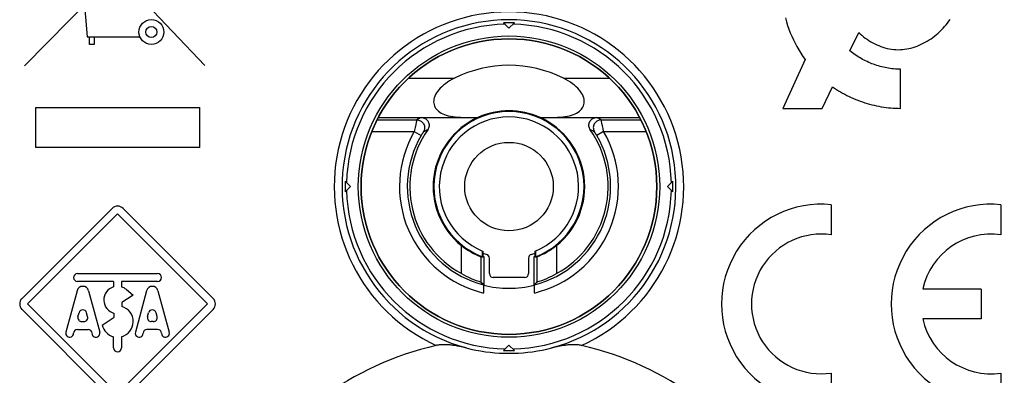
# Model space of a CAD drawing. Units: millimetres. Extents: x -41 to 59, y -41 to 41.
# Drawn here: x -13 to 13, y -25 to -16 of the extents above; entities that cross this region are included whole.
import ezdxf

# ---------------------------------------------------------------- set-up
doc = ezdxf.new("R2010")
doc.units = ezdxf.units.MM
doc.header["$LTSCALE"] = 16.335
doc.layers.get('0').update_dxf_attribs({"linetype": 'CONTINUOUS'})
for name, color, linetype in [('ASSI', 7, 'CONTINUOUS'), ('CURVE', 7, 'CONTINUOUS'), ('DRAFT', 7, 'CONTINUOUS'), ('RACCORDO', 7, 'CONTINUOUS'), ('SMUSSO', 7, 'CONTINUOUS')]:
    doc.layers.add(name, color=color, linetype=linetype)
doc.styles.get("Standard").update_dxf_attribs({"font": 'txt', "width": 0.8})
doc.dimstyles.new('DIMSTYLE_1', dxfattribs={"dimtxt": 3, "dimasz": 3, "dimexe": 1.5, "dimexo": 0.5, "dimgap": 0.75, "dimtad": 1, "dimtxsty": 'STANDARD', "dimblk": '_FILLED', "dimblk1": '_FILLED', "dimblk2": '_FILLED', "dimcen": 0.09, "dimazin": 2, "dimtfac": 1, "dimtofl": 0, "dimtmove": 0, "dimatfit": 3, "dimldrblk": '_FILLED', "dimfxl": 1, "dimtolj": 1, "dimarcsym": 0})

# ---------------------------------------------------------------- blocks, each defined once
blk = doc.blocks.new('_FILLED')
at = {"color": 0, "linetype": 'BYBLOCK'}
blk.add_solid([(0, 0), (-1, 0.3167), (-1, -0.3167)], dxfattribs=at)
blk = doc.blocks.new('*D0')
at = {"color": 7, "linetype": 'CONTINUOUS'}
for p, q in [((2, 30.1), (59.12, 30.1)), ((57.62, 30.1), (57.62, 0)), ((57.62, -30.1), (57.62, 0)), ((2, -30.1), (59.12, -30.1))]:
    blk.add_line(p, q, dxfattribs=at)
at = {"color": 7, "linetype": 'CONTINUOUS', "xscale": 3, "yscale": 3, "zscale": 3}
for p, rotation in [((57.62, 30.1), 90), ((57.62, -30.1), 270)]:
    blk.add_blockref('_FILLED', p, dxfattribs=dict(at, rotation=rotation))
at = {"color": 7, "linetype": 'CONTINUOUS', "insert": (53.87, 0), "char_height": 3, "width": 13.17857, "attachment_point": 2, "rotation": 90, "line_spacing_factor": 0.9}
blk.add_mtext('{\\ftxt;\\W0.0001;\\H0.0001;\\~}{\\ftxt;\\W2.9285714286;\\H3.0; }{\\ftxt;\\W0.0001;\\H0.0001;\\~}', dxfattribs=at)

msp = doc.modelspace()

# ---------------------------------------------------------------- linework, layer by layer
at = {"color": 7, "linetype": 'CONTINUOUS'}
msp.add_circle((0, -20), 1.131, dxfattribs=at)
msp.add_arc((0, -20), 1.78, 292.2047, 247.7953, dxfattribs=at)
at = {"layer": 'ASSI', "color": 7, "linetype": 'CONTINUOUS'}
for p, q in [((-0.137, -15.813), (0, -15.95)), ((0, -15.95), (0.137, -15.813)), ((-4.05, -20), (-4.187, -19.863)), ((4.187, -19.863), (4.05, -20)), ((-4.187, -20.137), (-4.05, -20)), ((4.05, -20), (4.187, -20.137)), ((0, -24.05), (-0.137, -24.187)), ((0.137, -24.187), (0, -24.05))]:
    msp.add_line(p, q, dxfattribs=at)
for points in [[(-1.095, -24.121), (-1.128, -24.113), (-1.16, -24.105), (-1.192, -24.098), (-1.223, -24.092), (-1.253, -24.086), (-1.283, -24.08), (-1.313, -24.075), (-1.341, -24.07), (-1.37, -24.066), (-1.397, -24.062), (-1.425, -24.058), (-1.451, -24.055), (-1.478, -24.052), (-1.504, -24.049), (-1.529, -24.047), (-1.554, -24.045), (-1.579, -24.044), (-1.603, -24.042), (-1.626, -24.042), (-1.65, -24.041), (-1.673, -24.041), (-1.695, -24.042), (-1.717, -24.042), (-1.739, -24.043), (-1.76, -24.045), (-1.781, -24.047), (-1.801, -24.05), (-1.82, -24.052), (-1.839, -24.056), (-1.857, -24.06)], [(-1.095, -24.121), (-0.971, -24.152), (-0.848, -24.178), (-0.725, -24.201), (-0.603, -24.22), (-0.482, -24.235), (-0.361, -24.247), (-0.241, -24.256), (-0.12, -24.261), (0, -24.262), (0.12, -24.261), (0.241, -24.256), (0.361, -24.247), (0.482, -24.235), (0.603, -24.22), (0.725, -24.201), (0.848, -24.178), (0.971, -24.152), (1.095, -24.121)], [(1.857, -24.06), (1.83, -24.054), (1.802, -24.05), (1.775, -24.046), (1.748, -24.044), (1.72, -24.042), (1.693, -24.042), (1.666, -24.041), (1.639, -24.041), (1.612, -24.042), (1.586, -24.043), (1.559, -24.045), (1.532, -24.047), (1.505, -24.049), (1.478, -24.052), (1.451, -24.055), (1.424, -24.058), (1.396, -24.062), (1.368, -24.066), (1.34, -24.07), (1.311, -24.075), (1.282, -24.08), (1.252, -24.086), (1.222, -24.092), (1.191, -24.098), (1.16, -24.105), (1.128, -24.113), (1.095, -24.121)]]:
    msp.add_lwpolyline(points, dxfattribs=at)
for radius in [3.85, 3.777]:
    msp.add_circle((0, -20), radius, dxfattribs=at)
at = {"layer": 'ASSI', "color": 250, "linetype": 'CONTINUOUS'}
msp.add_arc((0, -20), 4.464, 294.5805, 245.4195, dxfattribs=at)
at = {"layer": 'ASSI', "color": 7, "linetype": 'CONTINUOUS'}
for centre, radius, start, end in [((0, -20), 4.264, 284.8838, 255.1162), ((0, -20), 4.189, 88.1255, 91.8745), ((0, -20), 4.15, 91.3645, 178.6355), ((0, -20), 4.15, 1.3645, 88.6355), ((0, -20), 4.189, 178.1255, 181.8745), ((0, -20), 4.189, 358.1255, 1.8745), ((0, -20), 4.15, 181.3645, 268.6355), ((0, -20), 4.15, 271.3645, 358.6355), ((0, -32), 8.155, 103.1635, 149.044), ((0, -32), 8.155, 30.956, 76.8365), ((0, -20), 4.189, 268.1255, 271.8745)]:
    msp.add_arc(centre, radius, start, end, dxfattribs=at)
at = {"layer": 'CURVE', "color": 250, "linetype": 'CONTINUOUS'}
for p, q in [((-12.5, -11.924), (-7.768, -16.901)), ((-12.376, -16.91), (-7.439, -11.9)), ((-11.069, -12.808), (-10.775, -16.171)), ((8.71, -16.528), (8.936, -16.058)), ((-10.775, -16.171), (-9.429, -16.171)), ((-10.718, -16.367), (-10.718, -16.171)), ((-10.6, -16.171), (-10.6, -16.367)), ((-10.6, -16.367), (-10.718, -16.367)), ((7.564, -16.751), (7, -18)), ((10, -18), (10, -17)), ((8, -18), (8.266, -17.448)), ((-12.092, -17.981), (-7.908, -17.981)), ((-12.092, -19), (-12.092, -17.981)), ((-7.908, -17.981), (-7.908, -19)), ((7, -18), (8, -18)), ((-7.908, -19), (-12.092, -19)), ((-12.441, -22.859), (-10.141, -20.559)), ((-7.559, -22.859), (-9.859, -20.559)), ((8.235, -20.463), (8.235, -21.233)), ((12.57, -20.463), (12.57, -21.233)), ((-12.3, -23), (-10, -20.7)), ((-10, -20.7), (-7.7, -23)), ((-11.024, -22.225), (-8.976, -22.225)), ((-10.1, -22.425), (-11.024, -22.425)), ((-10.1, -22.425), (-10.1, -22.565)), ((-8.976, -22.425), (-9.9, -22.425)), ((-9.9, -22.425), (-9.9, -22.565)), ((-9.775, -22.632), (-9.604, -22.775)), ((12.06, -22.618), (10.572, -22.618)), ((12.06, -22.618), (12.06, -23.383)), ((-11.032, -22.661), (-11.319, -23.724)), ((-10.743, -22.661), (-10.456, -23.724)), ((-9.604, -22.775), (-9.891, -22.965)), ((-9.257, -22.661), (-9.544, -23.724)), ((-8.968, -22.661), (-8.681, -23.724)), ((-12.441, -23.141), (-10.141, -25.441)), ((-10, -25.3), (-12.3, -23)), ((-7.7, -23), (-10, -25.3)), ((-9.891, -22.965), (-9.891, -23.065)), ((-7.559, -23.141), (-9.859, -25.441)), ((-11.011, -23.324), (-10.984, -23.224)), ((-10.764, -23.324), (-10.791, -23.224)), ((-10.39, -23.54), (-10.083, -23.34)), ((-10.083, -23.34), (-10.083, -23.24)), ((-9.236, -23.324), (-9.209, -23.224)), ((-8.989, -23.324), (-9.016, -23.224)), ((12.06, -23.383), (10.572, -23.383)), ((-10.914, -23.45), (-10.861, -23.45)), ((-9.086, -23.45), (-9.139, -23.45)), ((-11.023, -23.65), (-10.752, -23.65)), ((-10.1, -24.125), (-10.1, -23.837)), ((-9.9, -23.837), (-9.9, -24.125)), ((-8.977, -23.65), (-9.248, -23.65)), ((8.235, -24.767), (8.235, -25.537)), ((12.57, -24.767), (12.57, -25.537))]:
    msp.add_line(p, q, dxfattribs=at)
for points in [[(7.067, -15.689), (7.092, -15.785), (7.12, -15.88), (7.152, -15.973), (7.186, -16.066), (7.224, -16.157), (7.265, -16.246), (7.309, -16.335), (7.355, -16.421), (7.404, -16.507), (7.455, -16.59), (7.508, -16.671), (7.564, -16.751)], [(8.936, -16.058), (8.976, -16.096), (9.017, -16.133), (9.06, -16.169), (9.104, -16.203), (9.149, -16.236), (9.196, -16.267), (9.244, -16.297), (9.293, -16.325), (9.343, -16.351), (9.394, -16.376), (9.446, -16.398), (9.499, -16.419), (9.552, -16.437), (9.606, -16.453), (9.661, -16.467), (9.717, -16.479), (9.773, -16.488), (9.829, -16.495), (9.886, -16.499), (9.943, -16.501), (10, -16.5), (10.054, -16.496), (10.108, -16.491), (10.162, -16.482), (10.216, -16.472), (10.27, -16.459), (10.324, -16.444), (10.377, -16.426), (10.43, -16.407), (10.482, -16.386), (10.534, -16.363), (10.585, -16.338), (10.636, -16.311), (10.686, -16.282), (10.735, -16.252), (10.783, -16.22), (10.83, -16.186), (10.877, -16.151), (10.922, -16.114), (10.966, -16.076), (11.009, -16.037), (11.05, -15.996), (11.09, -15.954), (11.129, -15.911), (11.166, -15.867), (11.202, -15.821), (11.236, -15.775), (11.268, -15.728)], [(10, -17), (9.957, -16.999), (9.914, -16.998), (9.871, -16.995), (9.827, -16.992), (9.784, -16.987), (9.741, -16.982), (9.698, -16.975), (9.654, -16.968), (9.611, -16.959), (9.568, -16.95), (9.525, -16.94), (9.483, -16.929), (9.44, -16.917), (9.398, -16.904), (9.356, -16.89), (9.314, -16.875), (9.273, -16.859), (9.232, -16.843), (9.191, -16.825), (9.151, -16.807), (9.111, -16.788), (9.072, -16.769), (9.033, -16.748), (8.994, -16.727), (8.957, -16.704), (8.919, -16.681), (8.883, -16.658), (8.847, -16.633), (8.811, -16.608), (8.777, -16.582), (8.743, -16.555), (8.71, -16.528)], [(8.266, -17.448), (8.316, -17.483), (8.367, -17.517), (8.418, -17.549), (8.471, -17.581), (8.524, -17.611), (8.578, -17.641), (8.633, -17.669), (8.688, -17.696), (8.744, -17.722), (8.801, -17.747), (8.858, -17.771), (8.915, -17.794), (8.973, -17.816), (9.032, -17.836), (9.091, -17.856), (9.15, -17.874), (9.21, -17.891), (9.27, -17.907), (9.33, -17.922), (9.391, -17.935), (9.451, -17.947), (9.512, -17.958), (9.573, -17.968), (9.634, -17.976), (9.695, -17.984), (9.756, -17.989), (9.817, -17.994), (9.878, -17.997), (9.939, -17.999), (10, -18)]]:
    msp.add_lwpolyline(points, dxfattribs=at)
for radius in [0.318, 0.141]:
    msp.add_circle((-9.135, -16.049), radius, dxfattribs=at)
for centre, radius, start, end in [((-10, -20.7), 0.2, 45, 135), ((7.98, -23), 2.55, 84.2608, 275.7392), ((12.315, -23), 2.55, 84.2608, 275.7392), ((7.98, -23), 1.785, 81.7868, 278.2132), ((12.315, -23), 1.785, 81.7868, 167.6264), ((-11.024, -22.325), 0.1, 90, 270), ((-8.976, -22.325), 0.1, 270, 90), ((-10.887, -22.7), 0.15, 15.095, 164.905), ((-10, -22.9), 0.35, 106.6016, 256.2709), ((-10, -22.9), 0.35, 50, 73.3984), ((-9.113, -22.7), 0.15, 15.095, 164.905), ((-12.3, -23), 0.2, 135, 225), ((-7.7, -23), 0.2, 315, 45), ((-10, -23.45), 0.4, 284.4775, 74.2594), ((-10.914, -23.35), 0.1, 164.9049, 270), ((-10.887, -23.25), 0.1, 15.0949, 164.9051), ((-10.861, -23.35), 0.1, 270, 15.0951), ((-9.139, -23.35), 0.1, 164.9049, 270), ((-9.113, -23.25), 0.1, 15.0949, 164.9051), ((-9.086, -23.35), 0.1, 270, 15.0951), ((12.315, -23), 1.785, 192.3736, 278.2132), ((-10, -23.45), 0.4, 193.0029, 255.5225), ((-11.223, -23.75), 0.1, 164.9051, 360), ((-11.023, -23.75), 0.1, 90, 180), ((-10.752, -23.75), 0.1, 0, 90), ((-10.553, -23.75), 0.1, 180, 15.0949), ((-9.447, -23.75), 0.1, 164.9051, 360), ((-9.248, -23.75), 0.1, 90, 180), ((-8.977, -23.75), 0.1, 0, 90), ((-8.777, -23.75), 0.1, 180, 15.0949), ((-10, -24.125), 0.1, 180, 360)]:
    msp.add_arc(centre, radius, start, end, dxfattribs=at)
at = {"layer": 'DRAFT', "color": 7, "linetype": 'CONTINUOUS'}
for p, q in [((-0.137, -15.813), (0, -15.95)), ((0, -15.95), (0.137, -15.813)), ((-4.05, -20), (-4.187, -19.863)), ((4.187, -19.863), (4.05, -20)), ((-4.187, -20.137), (-4.05, -20)), ((4.05, -20), (4.187, -20.137)), ((-0.669, -21.693), (-0.669, -21.713)), ((-0.643, -21.788), (-0.643, -22.519)), ((0.643, -22.519), (0.643, -21.788)), ((0, -24.05), (-0.137, -24.187)), ((0.137, -24.187), (0, -24.05))]:
    msp.add_line(p, q, dxfattribs=at)
for points in [[(-0.678, -21.794), (-0.677, -21.737), (-0.677, -21.714), (-0.676, -21.694), (-0.675, -21.678), (-0.675, -21.665), (-0.674, -21.656), (-0.673, -21.65), (-0.673, -21.648), (-0.673, -21.648)], [(-0.673, -21.648), (-0.672, -21.65), (-0.671, -21.655), (-0.671, -21.664), (-0.67, -21.677), (-0.669, -21.693)], [(-0.669, -21.713), (-0.668, -21.762), (-0.667, -21.792)], [(0.667, -21.792), (0.668, -21.736), (0.669, -21.713)], [(0.669, -21.713), (0.669, -21.693), (0.67, -21.677), (0.671, -21.664), (0.671, -21.655), (0.672, -21.65), (0.673, -21.648)], [(0.673, -21.648), (0.673, -21.648), (0.673, -21.65), (0.674, -21.656), (0.675, -21.665), (0.675, -21.678), (0.676, -21.694), (0.677, -21.714)], [(0.677, -21.714), (0.678, -21.764), (0.678, -21.794)]]:
    msp.add_lwpolyline(points, dxfattribs=at)
msp.add_circle((0, -20), 3.85, dxfattribs=at)
for radius, start, end in [(4.189, 88.1255, 91.8745), (4.15, 91.3645, 178.6355), (4.15, 1.3645, 88.6355), (3.777, 0, 180), (1.918, 290.713, 249.287), (1.937, 65.8159, 114.1841), (4.189, 178.1255, 181.8745), (4.189, 358.1255, 1.8745), (4.15, 181.3645, 268.6355), (4.15, 271.3645, 358.6355), (1.9, 249.5824, 250.2187), (1.9, 289.7813, 290.4176), (4.189, 268.1255, 271.8745)]:
    msp.add_arc((0, -20), radius, start, end, dxfattribs=at)
for centre, start_param, end_param in [((-1.052, -20), -1.386841, -1.375121), ((1.052, -20), -1.766472, -1.754751)]:
    msp.add_ellipse(centre, major_axis=(2.105, 0), ratio=0.866047, start_param=start_param, end_param=end_param, dxfattribs=at)
at = {"layer": 'RACCORDO', "color": 250, "linetype": 'CONTINUOUS'}
for p, q in [((-2.566, -17.23), (-1.392, -17.23)), ((1.392, -17.23), (2.566, -17.23)), ((-3.37, -18.295), (-2.355, -18.295)), ((-3.335, -18.23), (-1.162, -18.23)), ((-2.37, -18.362), (-2.382, -18.417)), ((-2.328, -18.28), (-2.355, -18.295)), ((-2.301, -18.266), (-2.328, -18.28)), ((-2.264, -18.246), (-2.301, -18.266)), ((-2.24, -18.234), (-2.264, -18.246)), ((1.162, -18.23), (3.335, -18.23)), ((2.267, -18.248), (2.24, -18.234)), ((2.293, -18.261), (2.267, -18.248)), ((2.318, -18.275), (2.293, -18.261)), ((2.355, -18.295), (3.37, -18.295)), ((2.363, -18.328), (2.357, -18.301)), ((2.376, -18.389), (2.363, -18.328)), ((-3.504, -18.595), (-2.418, -18.595)), ((-2.396, -18.486), (-2.418, -18.595)), ((-2.418, -18.595), (-2.245, -18.695)), ((-2.382, -18.417), (-2.396, -18.486)), ((-2.16, -18.589), (-2.186, -18.603)), ((-2.123, -18.571), (-2.16, -18.589)), ((-2.099, -18.559), (-2.123, -18.571)), ((-2.076, -18.548), (-2.099, -18.559)), ((2.102, -18.561), (2.076, -18.548)), ((2.139, -18.579), (2.102, -18.561)), ((2.163, -18.591), (2.139, -18.579)), ((2.186, -18.603), (2.163, -18.591)), ((2.418, -18.595), (2.245, -18.695)), ((2.389, -18.449), (2.376, -18.389)), ((2.403, -18.519), (2.389, -18.449)), ((2.418, -18.595), (2.403, -18.519)), ((2.418, -18.595), (3.504, -18.595))]:
    msp.add_line(p, q, dxfattribs=at)
at = {"layer": 'RACCORDO', "color": 7, "linetype": 'CONTINUOUS'}
for p, q in [((-2.24, -18.234), (-0.794, -18.234)), ((-1.162, -18.23), (-0.794, -18.233)), ((0.794, -18.233), (1.162, -18.23)), ((0.794, -18.234), (2.24, -18.234)), ((-0.5, -22.225), (-0.5, -21.829)), ((0.5, -21.829), (0.5, -22.225)), ((0.4, -22.325), (-0.4, -22.325)), ((-0.69, -22.466), (-0.708, -22.442)), ((-0.672, -22.489), (-0.69, -22.466)), ((-0.653, -22.513), (-0.672, -22.489)), ((-0.651, -22.554), (-0.651, -22.582)), ((-0.651, -22.582), (-0.65, -22.617)), ((-0.65, -22.617), (-0.65, -22.677)), ((0.65, -22.657), (0.651, -22.599)), ((0.653, -22.513), (0.672, -22.489)), ((0.672, -22.489), (0.69, -22.466)), ((0.69, -22.466), (0.708, -22.442)), ((-0.65, -22.677), (-0.65, -22.72)), ((0.65, -22.72), (0.65, -22.657))]:
    msp.add_line(p, q, dxfattribs=at)
for points in [[(-1.392, -17.23), (-1.456, -17.264), (-1.516, -17.298), (-1.572, -17.334), (-1.624, -17.371), (-1.673, -17.409), (-1.717, -17.448), (-1.758, -17.487), (-1.794, -17.527), (-1.825, -17.567), (-1.853, -17.608), (-1.876, -17.649), (-1.895, -17.689), (-1.908, -17.728), (-1.918, -17.765), (-1.923, -17.802), (-1.924, -17.837), (-1.921, -17.87), (-1.915, -17.902), (-1.905, -17.934), (-1.892, -17.964), (-1.875, -17.993), (-1.854, -18.021), (-1.829, -18.049), (-1.8, -18.074), (-1.768, -18.098), (-1.731, -18.12), (-1.691, -18.141), (-1.648, -18.159), (-1.601, -18.175), (-1.55, -18.189), (-1.496, -18.201), (-1.438, -18.211), (-1.375, -18.219), (-1.309, -18.224), (-1.237, -18.228), (-1.162, -18.23)], [(1.162, -18.23), (1.237, -18.228), (1.308, -18.224), (1.374, -18.219), (1.436, -18.211), (1.494, -18.201), (1.548, -18.189), (1.598, -18.176), (1.645, -18.16), (1.689, -18.142), (1.729, -18.122), (1.765, -18.099), (1.798, -18.076), (1.827, -18.05), (1.852, -18.023), (1.873, -17.995), (1.891, -17.966), (1.904, -17.936), (1.914, -17.904), (1.921, -17.872), (1.924, -17.838), (1.923, -17.804), (1.918, -17.767), (1.909, -17.729), (1.895, -17.69), (1.877, -17.65), (1.854, -17.609), (1.826, -17.568), (1.794, -17.528), (1.758, -17.488), (1.718, -17.449), (1.674, -17.41), (1.625, -17.372), (1.572, -17.335), (1.516, -17.299), (1.456, -17.264), (1.392, -17.23)], [(-2.24, -18.234), (-2.216, -18.235), (-2.193, -18.24), (-2.17, -18.246), (-2.148, -18.256), (-2.128, -18.268), (-2.109, -18.283), (-2.091, -18.3), (-2.076, -18.32), (-2.063, -18.341), (-2.053, -18.364), (-2.046, -18.388), (-2.042, -18.412), (-2.04, -18.436), (-2.042, -18.46), (-2.047, -18.483), (-2.054, -18.505), (-2.064, -18.527), (-2.076, -18.548)], [(2.076, -18.548), (2.064, -18.527), (2.054, -18.505), (2.047, -18.483), (2.042, -18.46), (2.04, -18.436), (2.042, -18.412), (2.046, -18.388), (2.053, -18.364), (2.063, -18.341), (2.076, -18.32), (2.091, -18.3), (2.109, -18.283), (2.128, -18.268), (2.148, -18.256), (2.17, -18.246), (2.193, -18.24), (2.216, -18.235), (2.24, -18.234)], [(-0.653, -22.513), (-0.653, -22.515), (-0.653, -22.518), (-0.652, -22.524), (-0.652, -22.532), (-0.652, -22.542), (-0.651, -22.554)], [(0.651, -22.599), (0.651, -22.567), (0.651, -22.554), (0.652, -22.542), (0.652, -22.532), (0.652, -22.524), (0.653, -22.518), (0.653, -22.515), (0.653, -22.513)], [(-1.095, -24.121), (-1.128, -24.113), (-1.16, -24.105), (-1.192, -24.098), (-1.223, -24.092), (-1.253, -24.086), (-1.283, -24.08), (-1.313, -24.075), (-1.341, -24.07), (-1.37, -24.066), (-1.397, -24.062), (-1.425, -24.058), (-1.451, -24.055), (-1.478, -24.052), (-1.504, -24.049), (-1.529, -24.047), (-1.554, -24.045), (-1.579, -24.044), (-1.603, -24.042), (-1.626, -24.042), (-1.65, -24.041), (-1.673, -24.041), (-1.695, -24.042), (-1.717, -24.042), (-1.739, -24.043), (-1.76, -24.045), (-1.781, -24.047), (-1.801, -24.05), (-1.82, -24.052), (-1.839, -24.056), (-1.857, -24.06)], [(-1.095, -24.121), (-0.971, -24.152), (-0.848, -24.178), (-0.725, -24.201), (-0.603, -24.22), (-0.482, -24.235), (-0.361, -24.247), (-0.241, -24.256), (-0.12, -24.261), (0, -24.262), (0.12, -24.261), (0.241, -24.256), (0.361, -24.247), (0.482, -24.235), (0.603, -24.22), (0.725, -24.201), (0.848, -24.178), (0.971, -24.152), (1.095, -24.121)], [(1.857, -24.06), (1.83, -24.054), (1.802, -24.05), (1.775, -24.046), (1.748, -24.044), (1.72, -24.042), (1.693, -24.042), (1.666, -24.041), (1.639, -24.041), (1.612, -24.042), (1.586, -24.043), (1.559, -24.045), (1.532, -24.047), (1.505, -24.049), (1.478, -24.052), (1.451, -24.055), (1.424, -24.058), (1.396, -24.062), (1.368, -24.066), (1.34, -24.07), (1.311, -24.075), (1.282, -24.08), (1.252, -24.086), (1.222, -24.092), (1.191, -24.098), (1.16, -24.105), (1.128, -24.113), (1.095, -24.121)]]:
    msp.add_lwpolyline(points, dxfattribs=at)
at = {"layer": 'RACCORDO', "color": 250, "linetype": 'CONTINUOUS'}
for points in [[(-2.355, -18.295), (-2.355, -18.296), (-2.356, -18.3), (-2.358, -18.305), (-2.359, -18.313), (-2.362, -18.323), (-2.37, -18.362)], [(-2.355, -18.295), (-2.331, -18.296), (-2.308, -18.301), (-2.285, -18.307), (-2.263, -18.317), (-2.243, -18.329), (-2.224, -18.344), (-2.207, -18.36), (-2.192, -18.379), (-2.18, -18.399), (-2.169, -18.42), (-2.162, -18.443), (-2.157, -18.466), (-2.155, -18.49), (-2.156, -18.513), (-2.159, -18.537), (-2.166, -18.56), (-2.175, -18.582), (-2.186, -18.603)], [(2.355, -18.295), (2.331, -18.296), (2.308, -18.301), (2.285, -18.307), (2.263, -18.317), (2.243, -18.329), (2.224, -18.344), (2.207, -18.36), (2.192, -18.379), (2.18, -18.399), (2.169, -18.42), (2.162, -18.443), (2.157, -18.466), (2.155, -18.49), (2.156, -18.513), (2.159, -18.537), (2.166, -18.56), (2.175, -18.582), (2.186, -18.603)], [(2.355, -18.295), (2.343, -18.288), (2.318, -18.275)], [(2.357, -18.301), (2.356, -18.297), (2.355, -18.295)], [(-2.186, -18.603), (-2.187, -18.603), (-2.188, -18.604), (-2.189, -18.606), (-2.191, -18.608), (-2.193, -18.611), (-2.195, -18.615), (-2.198, -18.619), (-2.201, -18.623), (-2.204, -18.629), (-2.208, -18.634), (-2.212, -18.64), (-2.216, -18.647), (-2.22, -18.654), (-2.225, -18.662), (-2.23, -18.67), (-2.235, -18.678), (-2.24, -18.686), (-2.245, -18.695)], [(2.245, -18.695), (2.24, -18.687), (2.236, -18.68), (2.231, -18.672), (2.227, -18.664), (2.222, -18.657), (2.218, -18.65), (2.214, -18.644), (2.21, -18.637), (2.206, -18.632), (2.203, -18.626), (2.199, -18.621), (2.196, -18.617), (2.194, -18.613), (2.191, -18.609), (2.189, -18.606), (2.188, -18.604), (2.187, -18.603), (2.186, -18.603)]]:
    msp.add_lwpolyline(points, dxfattribs=at)
for radius, start, end in [(4.464, 294.5805, 245.4195), (2.797, 149.8361, 256.5598), (2.797, 283.4402, 30.1639), (2.597, 149.8361, 255.4248), (2.597, 284.5752, 30.1639)]:
    msp.add_arc((0, -20), radius, start, end, dxfattribs=at)
at = {"layer": 'RACCORDO', "color": 7, "linetype": 'CONTINUOUS'}
for centre, radius, start, end in [((0, -20), 4.264, 284.8838, 255.1162), ((0, -20), 3.1, 63.3215, 116.6785), ((0, -20), 2.534, 145.0407, 241.3103), ((0, -20), 2.534, 298.6897, 34.9593), ((0, -20), 3.777, 180, 360), ((0, -20), 1.825, 248.4794, 251.839), ((-0.6, -21.829), 0.1, 0, 71.839), ((0.6, -21.829), 0.1, 108.161, 180), ((0, -20), 1.825, 288.161, 291.5206), ((-0.4, -22.225), 0.1, 180, 270), ((0.4, -22.225), 0.1, 270, 360), ((0, -20), 2.6, 255.5225, 284.4775), ((0, -32), 8.155, 103.1635, 149.044), ((0, -32), 8.155, 30.956, 76.8365)]:
    msp.add_arc(centre, radius, start, end, dxfattribs=at)
at = {"layer": 'SMUSSO', "color": 7, "linetype": 'CONTINUOUS'}
for p, q in [((-1.216, -22.223), (-1.216, -21.507)), ((1.216, -21.507), (1.216, -22.223)), ((-0.708, -22.442), (-0.708, -21.798)), ((0.708, -21.798), (0.708, -22.442))]:
    msp.add_line(p, q, dxfattribs=at)
for start, end in [(114.2094, 231.0931), (308.9069, 65.7906)]:
    msp.add_arc((0, -20), 1.937, start, end, dxfattribs=at)
for centre, major_axis, ratio, start_param, end_param in [((-0.017, -20), (1.926, 0), 0.999963, -2.243159, -1.937725), ((0.017, -20), (1.926, 0), 0.999963, -1.203868, -0.898434), ((-1.052, -20), (2.105, 0), 0.866047, -1.406314, -1.392151), ((1.052, -20), (2.105, 0), 0.866047, -1.749442, -1.735278), ((0.044, -20), (2.555, 0), 0.999853, -2.086513, -1.869279), ((-0.044, -20), (2.555, 0), 0.999853, -1.272314, -1.05508)]:
    msp.add_ellipse(centre, major_axis=major_axis, ratio=ratio, start_param=start_param, end_param=end_param, dxfattribs=at)

# ---------------------------------------------------------------- dimensions: what is measured, and where the dimension line sits
at = {"color": 7, "linetype": 'CONTINUOUS'}
dim = msp.add_linear_dim(base=(57.62, -30.1), p1=(1.5, 30.1), p2=(1.5, -30.1), angle=270, text='{\\ftxt;\\W0.0001;\\H0.0001;\\~}{\\ftxt;\\W2.9285714286;\\H3.0; }{\\ftxt;\\W0.0001;\\H0.0001;\\~}', dimstyle='DIMSTYLE_1', dxfattribs=at)
dim.commit()
dim.dimension.update_dxf_attribs({"geometry": '*D0', "text_midpoint": (57.62, -0.429), "dimtype": 160})

doc.saveas('drawing.dxf')
